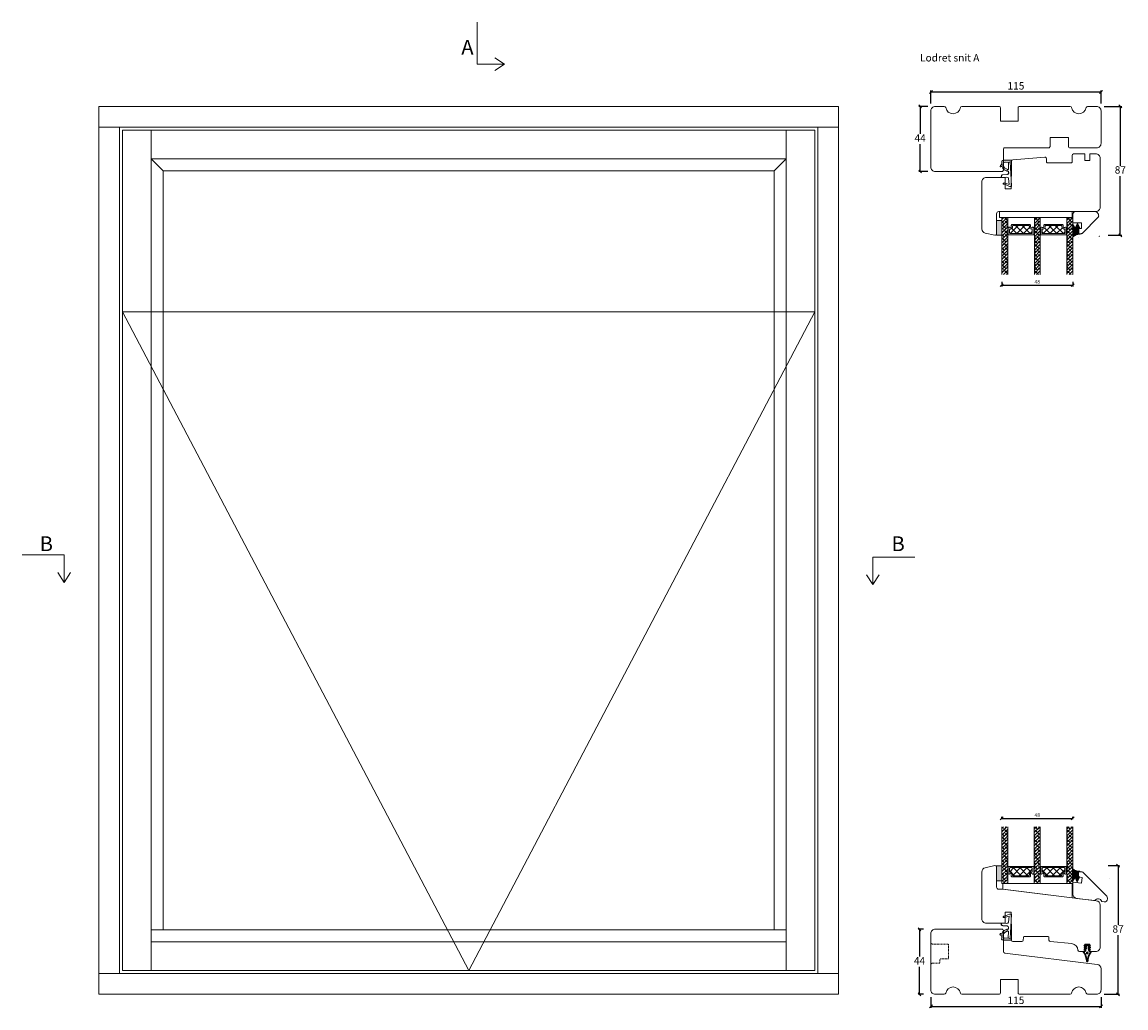
# Model space of a CAD drawing. Units: millimetres. Extents: x -3186 to 4269, y 767 to 2006.
# Drawn here: x -3186 to -2440, y 1340 to 2006 of the extents above; entities that cross this region are included whole.
import ezdxf

# ---------------------------------------------------------------- set-up
doc = ezdxf.new("R2010")
doc.units = ezdxf.units.MM
doc.linetypes.add('DGN_STYLE_2', pattern=[1, 0.6, -0.4])
doc.layers.add('1', color=7, linetype='Continuous')
doc.layers.add('GLAS', color=3, linetype='Continuous')
doc.styles.get("Standard").update_dxf_attribs({"font": 'txt.shx', "height": 5})
doc.dimstyles.new('ISO-25', dxfattribs={"dimtxt": 2, "dimasz": 2, "dimexe": 1, "dimexo": 5, "dimgap": 1, "dimtad": 1, "dimtih": 1, "dimtoh": 1, "dimdec": 1, "dimtxsty": 'Standard', "dimblk": 'OBLIQUE', "dimcen": 5, "dimclrd": 1, "dimclre": 1, "dimadec": 0, "dimazin": 0, "dimtfac": 1, "dimtdec": 1, "dimtmove": 1, "dimatfit": 3, "dimldrblk": 'OBLIQUE', "dimfxl": 1.25, "dimarcsym": 0})
pattern_1 = [(45, (-7698.9992, -119.7074), (-1.122532, 1.122532), []), (135, (-7698.9992, -119.7074), (-3.36759605, 1.122532), [3.96875, -2.38125])]
pattern_2 = [(45, (-7698.9805, 240.102), (-1.122532, 1.122532), []), (135, (-7698.9805, 240.102), (-3.36759605, 1.122532), [3.96875, -2.38125])]

# ---------------------------------------------------------------- blocks, each defined once
blk = doc.blocks.new('_Oblique')
at = {"color": 0, "lineweight": -2}
blk.add_line((-0.5, -0.5), (0.5, 0.5), dxfattribs=at)
blk = doc.blocks.new('*D1167')
at = {"color": 1, "lineweight": -2, "transparency": 16777216}
for p, q in [((-2576.48, 1393.27), (-2580.17, 1393.27)), ((-2579.17, 1393.27), (-2579.17, 1374.77)), ((-2579.17, 1349.27), (-2579.17, 1367.77)), ((-2576.48, 1349.27), (-2580.17, 1349.27))]:
    blk.add_line(p, q, dxfattribs=at)
at = {"layer": 'Defpoints', "color": 0, "lineweight": 9, "transparency": 16777216}
for p in [(-2571.48, 1393.27), (-2579.17, 1349.27), (-2571.48, 1349.27)]:
    blk.add_point(p, dxfattribs=at)
at = {"color": 1, "lineweight": -2, "transparency": 16777216, "xscale": 2, "yscale": 2, "zscale": 2}
for p, rotation in [((-2579.17, 1393.27), 90), ((-2579.17, 1349.27), 270)]:
    blk.add_blockref('_Oblique', p, dxfattribs=dict(at, rotation=rotation))
at = {"color": 0, "lineweight": 9, "transparency": 16777216, "insert": (-2579.17, 1371.27), "char_height": 5, "attachment_point": 5}
blk.add_mtext('44', dxfattribs=at)
blk = doc.blocks.new('*D1168')
at = {"color": 1, "lineweight": -2, "transparency": 16777216}
for p, q in [((-2571.48, 1347.27), (-2571.48, 1340.08)), ((-2456.48, 1347.27), (-2456.48, 1340.08)), ((-2571.48, 1341.08), (-2456.48, 1341.08))]:
    blk.add_line(p, q, dxfattribs=at)
at = {"layer": 'Defpoints', "color": 0, "lineweight": 9, "transparency": 16777216}
for p in [(-2571.48, 1352.27), (-2456.48, 1352.27), (-2456.48, 1341.08)]:
    blk.add_point(p, dxfattribs=at)
at = {"color": 1, "lineweight": -2, "transparency": 16777216, "xscale": 2, "yscale": 2, "zscale": 2, "rotation": 180}
blk.add_blockref('_Oblique', (-2571.48, 1341.08), dxfattribs=at)
at = {"color": 1, "lineweight": -2, "transparency": 16777216, "xscale": 2, "yscale": 2, "zscale": 2}
blk.add_blockref('_Oblique', (-2456.48, 1341.08), dxfattribs=at)
at = {"color": 0, "lineweight": 9, "transparency": 16777216, "insert": (-2513.98, 1344.58), "char_height": 5, "attachment_point": 5}
blk.add_mtext('115', dxfattribs=at)
blk = doc.blocks.new('A$C0AF047EA')
at = {"lineweight": 9}
h = blk.add_hatch(color=256, dxfattribs=at)
h.set_gradient(color1=(122, 175, 223), color2=(122, 175, 223), name='INVHEMISPHERICAL')
h.paths.add_polyline_path([(11.33, 17.25, 0.393768), (11.05, 17.55), (5.67, 17.93, 0.354544), (4.63, 17.21, -0.35961), (3.54, 14.38, 0.406017), (3.34, 13.71, 0.298193), (3.87, 13.58, 0.06793), (4.53, 13.9), (5.04, 12.6, 0.127438), (5.26, 12.15, 0.175347), (8.82, 10.14), (8.8, 9.08, -0.406725), (7.9, 8.2), (4.83, 8.2, 0.414214), (3.73, 7.1), (3.73, 6.4), (3.83, 6.4), (3.83, 7.1, -0.414214), (4.83, 8.1), (7.9, 8.1, 0.406725), (8.9, 9.07), (8.93, 10.36), (8.44, 10.36, -0.421742), (7.94, 10.88), (7.95, 11.05, -0.406725), (8.45, 11.54), (8.63, 11.54, 0.087093), (8.74, 11.55, -0.317438), (5.28, 14.67, 0.103771), (5.67, 15.71, -0.399002), (6.82, 16.47), (9.08, 16.09), (11.13, 16.81, 0.317854), (11.33, 17.09)])
for p, q in [((8.93, 11.83), (9.08, 16.09)), ((10.33, 16.53), (10.33, 0.3)), ((7.57, 6.4), (3.83, 6.4)), ((4.83, 2.22), (4.83, 2.02)), ((5.73, 1.72), (5.13, 1.72)), ((5.73, 1.72), (9, 0.03)), ((8.76, 1.37), (6.37, 2.38)), ((8.76, 1.37), (8.57, 5.45)), ((10.03, 0), (9.14, 0))]:
    blk.add_line(p, q, dxfattribs=at)
blk.add_lwpolyline([(8.63, 11.54), (8.45, 11.54, 0.406725), (7.95, 11.05), (7.94, 10.88, 0.421742), (8.44, 10.36), (8.93, 10.36), (8.9, 9.07, -0.406725), (7.9, 8.1), (4.83, 8.1, 0.414214), (3.83, 7.1), (3.83, 6.4), (3.73, 6.4), (3.73, 7.1, -0.414214), (4.83, 8.2), (7.9, 8.2, 0.406725), (8.8, 9.08), (8.82, 10.14, -0.175347), (5.26, 12.15, -0.127438), (5.04, 12.6), (4.53, 13.9, -0.06793), (3.87, 13.58, -0.298193), (3.34, 13.71, -0.406017), (3.54, 14.38, 0.35961), (4.63, 17.21, -0.354544), (5.67, 17.93), (11.05, 17.55, -0.393768), (11.33, 17.25), (11.33, 17.09, -0.317854), (11.13, 16.81), (9.08, 16.09), (6.82, 16.47, 0.399002), (5.67, 15.71, -0.103771), (5.28, 14.67, 0.317438), (8.74, 11.55)], format="xyb", dxfattribs=at)
for centre, radius, start, end in [((6.02, 12.8), 1, 191.70509, 220.7552), ((8.63, 11.84), 0.3, 270, 358.07711), ((5.13, 2.22), 0.3, 98.87431, 180), ((5.13, 2.02), 0.3, 180, 270), ((5.48, -0.01), 2.55, 69.52669, 98.87431), ((7.57, 5.4), 1, 2.68378, 90), ((9.14, 0.3), 0.3, 242.67707, 270), ((10.03, 0.3), 0.3, 270, 0)]:
    blk.add_arc(centre, radius, start, end, dxfattribs=at)
blk = doc.blocks.new('A$C13AD3BBC')
at = {"color": 152, "linetype": 'Continuous', "lineweight": 30, "true_color": 0x2776bb}
blk.add_lwpolyline([(18.73, 20.89), (18.73, 20.89), (20.52, 21.04), (22.31, 20.89), (22.31, 20.89, -1.004214), (22.26, 20.39), (22.26, 20.39), (21.28, 20.48), (21.28, 19.74), (22.31, 19.65), (22.31, 19.65, -1.004214), (22.26, 19.16), (22.26, 19.16), (21.28, 19.24), (21.28, 18.51), (22.28, 18.51), (22.28, 18.51, -1), (22.28, 18.01), (22.28, 18.01), (21.8, 18.01), (21.8, 18.01, 0.546484), (21.61, 17.73), (21.61, 17.73), (21.98, 16.93), (21.98, 16.93, 0.299968), (22.17, 16.81), (22.17, 16.81), (22.72, 16.81, -0.624508), (22.96, 16.32, 0.167076), (20.82, 10.11, -1), (20.22, 10.11, 0.167076), (18.08, 16.32, -0.624508), (18.32, 16.81), (18.87, 16.81), (18.87, 16.81, 0.299968), (19.06, 16.93), (19.06, 16.93), (19.42, 17.73), (19.42, 17.73, 0.546484), (19.24, 18.01), (19.24, 18.01), (18.75, 18.01), (18.75, 18.01, -1), (18.75, 18.51), (18.75, 18.51), (19.75, 18.51), (19.75, 19.24), (18.78, 19.16), (18.78, 19.16, -1.004214), (18.73, 19.65), (18.73, 19.65), (19.75, 19.74), (19.75, 20.48), (18.78, 20.39), (18.78, 20.39, -1.004214)], format="xyb", close=True, dxfattribs=at)
at = {"color": 143, "linetype": 'Continuous', "lineweight": 30, "true_color": 0x7aafdf}
for radius in [0.5, 0.2]:
    blk.add_circle((20.52, 15.8), radius, dxfattribs=at)
blk = doc.blocks.new('*D1169')
at = {"color": 1, "lineweight": -2, "transparency": 16777216}
for p, q in [((-2573.48, 1949.27), (-2579.71, 1949.27)), ((-2578.71, 1949.27), (-2578.71, 1930.77)), ((-2578.71, 1905.27), (-2578.71, 1923.77)), ((-2573.48, 1905.27), (-2579.71, 1905.27))]:
    blk.add_line(p, q, dxfattribs=at)
at = {"layer": 'Defpoints', "color": 0, "lineweight": 9, "transparency": 16777216}
for p in [(-2578.71, 1949.27), (-2568.48, 1949.27), (-2568.48, 1905.27)]:
    blk.add_point(p, dxfattribs=at)
at = {"color": 1, "lineweight": -2, "transparency": 16777216, "xscale": 2, "yscale": 2, "zscale": 2}
for p, rotation in [((-2578.71, 1949.27), 90), ((-2578.71, 1905.27), 270)]:
    blk.add_blockref('_Oblique', p, dxfattribs=dict(at, rotation=rotation))
at = {"color": 0, "lineweight": 9, "transparency": 16777216, "insert": (-2578.71, 1927.27), "char_height": 5, "attachment_point": 5}
blk.add_mtext('44', dxfattribs=at)
blk = doc.blocks.new('*D1170')
at = {"color": 1, "lineweight": -2, "transparency": 16777216}
for p, q in [((-2571.48, 1951.27), (-2571.48, 1960.01)), ((-2571.48, 1959.01), (-2456.48, 1959.01)), ((-2456.48, 1951.27), (-2456.48, 1960.01))]:
    blk.add_line(p, q, dxfattribs=at)
at = {"layer": 'Defpoints', "color": 0, "lineweight": 9, "transparency": 16777216}
for p in [(-2456.48, 1959.01), (-2571.48, 1946.27), (-2456.48, 1946.27)]:
    blk.add_point(p, dxfattribs=at)
at = {"color": 1, "lineweight": -2, "transparency": 16777216, "xscale": 2, "yscale": 2, "zscale": 2, "rotation": 180}
blk.add_blockref('_Oblique', (-2571.48, 1959.01), dxfattribs=at)
at = {"color": 1, "lineweight": -2, "transparency": 16777216, "xscale": 2, "yscale": 2, "zscale": 2}
blk.add_blockref('_Oblique', (-2456.48, 1959.01), dxfattribs=at)
at = {"color": 0, "lineweight": 9, "transparency": 16777216, "insert": (-2513.98, 1962.51), "char_height": 5, "attachment_point": 5}
blk.add_mtext('115', dxfattribs=at)
blk = doc.blocks.new('*D1171')
at = {"color": 1, "lineweight": -2, "transparency": 16777216}
for p, q in [((-2454.48, 1949.27), (-2442.47, 1949.27)), ((-2443.47, 1949.27), (-2443.47, 1909.21)), ((-2443.47, 1862.15), (-2443.47, 1902.21)), ((-2451.62, 1862.15), (-2442.47, 1862.15))]:
    blk.add_line(p, q, dxfattribs=at)
at = {"layer": 'Defpoints', "color": 0, "lineweight": 9, "transparency": 16777216}
for p in [(-2459.48, 1949.27), (-2456.62, 1862.15), (-2443.47, 1862.15)]:
    blk.add_point(p, dxfattribs=at)
at = {"color": 1, "lineweight": -2, "transparency": 16777216, "xscale": 2, "yscale": 2, "zscale": 2}
for p, rotation in [((-2443.47, 1949.27), 90), ((-2443.47, 1862.15), 270)]:
    blk.add_blockref('_Oblique', p, dxfattribs=dict(at, rotation=rotation))
at = {"color": 0, "lineweight": 9, "transparency": 16777216, "insert": (-2443.47, 1905.71), "char_height": 5, "attachment_point": 5}
blk.add_mtext('87', dxfattribs=at)
blk = doc.blocks.new('*D1172')
at = {"color": 1, "lineweight": -2, "transparency": 16777216}
for p, q in [((-2451.6, 1436.26), (-2443.99, 1436.26)), ((-2444.99, 1436.26), (-2444.99, 1396.26)), ((-2444.99, 1349.27), (-2444.99, 1389.26)), ((-2454.48, 1349.27), (-2443.99, 1349.27))]:
    blk.add_line(p, q, dxfattribs=at)
at = {"layer": 'Defpoints', "color": 0, "lineweight": 9, "transparency": 16777216}
for p in [(-2456.6, 1436.26), (-2459.48, 1349.27), (-2444.99, 1349.27)]:
    blk.add_point(p, dxfattribs=at)
at = {"color": 1, "lineweight": -2, "transparency": 16777216, "xscale": 2, "yscale": 2, "zscale": 2}
for p, rotation in [((-2444.99, 1436.26), 90), ((-2444.99, 1349.27), 270)]:
    blk.add_blockref('_Oblique', p, dxfattribs=dict(at, rotation=rotation))
at = {"color": 0, "lineweight": 9, "transparency": 16777216, "insert": (-2444.99, 1392.76), "char_height": 5, "attachment_point": 5}
blk.add_mtext('87', dxfattribs=at)
blk = doc.blocks.new('A$Cb9b87cea')
at = {"lineweight": 9}
for q in [(0, 6.58), (8.52, 6.58)]:
    blk.add_line((4.26, 0), q, dxfattribs=at)
blk.add_lwpolyline([(32.65, 18.66), (4.26, 18.66), (4.26, 0)], dxfattribs=at)
blk = doc.blocks.new('*D1181')
at = {"color": 1, "lineweight": -2, "transparency": 16777216}
for p, q in [((-2523.59, 1467.52), (-2523.59, 1469.11)), ((-2523.59, 1468.11), (-2475.6, 1468.11)), ((-2475.6, 1467.52), (-2475.6, 1469.11))]:
    blk.add_line(p, q, dxfattribs=at)
at = {"layer": 'Defpoints', "color": 0, "lineweight": 9, "transparency": 16777216}
for p in [(-2523.59, 1462.52), (-2475.6, 1468.11), (-2475.6, 1462.52)]:
    blk.add_point(p, dxfattribs=at)
at = {"color": 1, "lineweight": -2, "transparency": 16777216, "xscale": 2, "yscale": 2, "zscale": 2, "rotation": 180}
blk.add_blockref('_Oblique', (-2523.59, 1468.11), dxfattribs=at)
at = {"color": 1, "lineweight": -2, "transparency": 16777216, "xscale": 2, "yscale": 2, "zscale": 2}
blk.add_blockref('_Oblique', (-2475.6, 1468.11), dxfattribs=at)
at = {"color": 0, "lineweight": 9, "transparency": 16777216, "insert": (-2499.6, 1470.36), "char_height": 5, "attachment_point": 5}
blk.add_mtext('{\\H0.5x;48}', dxfattribs=at)
blk = doc.blocks.new('*D1182')
at = {"color": 1, "lineweight": -2, "transparency": 16777216}
for p, q in [((-2523.57, 1830.69), (-2523.57, 1827.48)), ((-2523.57, 1828.48), (-2475.59, 1828.48)), ((-2475.59, 1830.7), (-2475.59, 1827.48))]:
    blk.add_line(p, q, dxfattribs=at)
at = {"layer": 'Defpoints', "color": 0, "lineweight": 9, "transparency": 16777216}
for p in [(-2523.57, 1835.69), (-2475.59, 1835.7), (-2475.59, 1828.48)]:
    blk.add_point(p, dxfattribs=at)
at = {"color": 1, "lineweight": -2, "transparency": 16777216, "xscale": 2, "yscale": 2, "zscale": 2, "rotation": 180}
blk.add_blockref('_Oblique', (-2523.57, 1828.48), dxfattribs=at)
at = {"color": 1, "lineweight": -2, "transparency": 16777216, "xscale": 2, "yscale": 2, "zscale": 2}
blk.add_blockref('_Oblique', (-2475.59, 1828.48), dxfattribs=at)
at = {"color": 0, "lineweight": 9, "transparency": 16777216, "insert": (-2499.58, 1830.73), "char_height": 5, "attachment_point": 5}
blk.add_mtext('{\\H0.5x;48}', dxfattribs=at)
blk = doc.blocks.new('A$C460C5F63')
at = {"lineweight": 13}
h = blk.add_hatch(dxfattribs=at)
h.set_pattern_fill('NET', color=256, angle=45, style=0)
h.set_pattern_definition([(45, (-5315.2235, -1625.3892), (-2.245064, 2.245064), []), (135, (-5315.2235, -1625.3892), (-2.245064, -2.245064), [])])
edge = h.paths.add_edge_path()
edge.add_arc((1.6, 3.6), 0.5, 180, 270)
edge.add_line((1.6, 3.1), (1.68, 3.1))
edge.add_arc((1.68, 1.75), 1.35, 0, 90, ccw=False)
edge.add_line((3.03, 1.75), (3.03, 1.2))
edge.add_arc((3.53, 1.2), 0.5, 180, 270)
edge.add_line((3.53, 0.7), (13.93, 0.7))
edge.add_arc((13.93, 1.2), 0.5, 270, 360)
edge.add_line((14.43, 1.2), (14.43, 1.75))
edge.add_arc((15.78, 1.75), 1.35, 90, 180, ccw=False)
edge.add_line((15.78, 3.1), (15.87, 3.1))
edge.add_arc((15.87, 3.6), 0.5, 270, 360)
edge.add_line((16.37, 3.6), (16.37, 5.7))
edge.add_arc((15.87, 5.7), 0.5, 0, 90)
edge.add_line((15.87, 6.2), (1.6, 6.2))
edge.add_arc((1.6, 5.7), 0.5, 90, 180)
edge.add_line((1.1, 5.7), (1.1, 3.6))
at = {"lineweight": 5}
blk.add_lwpolyline([(17.37, 2.39, -0.780767), (16.24, 2.12, 0.784599), (15.26, 1.88), (15.26, 0.65, -0.414214), (14.61, 0), (2.85, 0, -0.414214), (2.2, 0.65), (2.2, 1.88, 0.784599), (1.22, 2.12, -0.780767), (0.1, 2.39, 0.004364), (0.1, 2.39), (0.1, 6.3, -0.267949), (0, 6.47), (0, 6.8, -0.414214), (0.2, 7), (17.27, 7, -0.414214), (17.47, 6.8), (17.47, 6.47, -0.267949), (17.37, 6.3), (17.37, 2.39, 0.004364)], format="xyb", close=True, dxfattribs=at)
at = {"layer": '1', "color": 0, "lineweight": 5}
for centre, start, end in [((0.56, 2.67), 360, 0.35388), ((0.56, 2.67), 360, 0.35388), ((0.56, 2.67), 360, 0.35388), ((0.56, 2.67), 360, 0.35388), ((16.91, 2.67), 179.64612, 180), ((16.91, 2.67), 179.64612, 180), ((16.91, 2.67), 179.64612, 180), ((16.91, 2.67), 179.64612, 180)]:
    blk.add_arc(centre, 0.2, start, end, dxfattribs=at)
at = {"layer": 'GLAS', "color": 0, "lineweight": 5}
blk.add_lwpolyline([(1.1, 3.6, 0.414214), (1.6, 3.1), (1.68, 3.1, -0.414214), (3.03, 1.75), (3.03, 1.2, 0.414214), (3.53, 0.7), (13.93, 0.7, 0.414214), (14.43, 1.2), (14.43, 1.75, -0.414214), (15.78, 3.1), (15.87, 3.1, 0.414214), (16.37, 3.6), (16.37, 5.7, 0.414214), (15.87, 6.2), (1.6, 6.2, 0.414214), (1.1, 5.7)], format="xyb", close=True, dxfattribs=at)
for centre, start, end in [((2.85, 0.65), 180, 270), ((14.61, 0.65), 270, 360)]:
    blk.add_arc(centre, 0.65, start, end, dxfattribs=at)
blk = doc.blocks.new('A$C5771631E')
at = {"lineweight": 13}
h = blk.add_hatch(color=256, dxfattribs=at)
h.set_gradient(color1=(132, 132, 132), color2=(130, 130, 130), one_color=1, tint=0.51)
h.paths.add_polyline_path([(3.5, 0), (0, 0), (0, 10), (3.5, 10)])
for p, q in [((0, 0), (0, 10)), ((0, 10), (3.5, 10)), ((3.5, 10), (3.5, 0)), ((3.5, 0), (0, 0))]:
    blk.add_line(p, q, dxfattribs=at)
blk = doc.blocks.new('A$C1ba94dd1')
at = {"lineweight": 9}
for p, q in [((3.06, 18.04), (5.14, 18.3)), ((3.06, 18.04), (3.51, 14.57)), ((3.51, 14.57), (3.06, 18.04)), ((5.88, 18.09), (23.89, 4.02)), ((0.97, 2.63), (0, 10.57)), ((0, 10.57), (6, 10.57)), ((6, 14.57), (3.51, 14.57)), ((6, 10.57), (6, 14.57)), ((16.37, 0), (3.95, 0)), ((22.71, 0), (21.02, 0)), ((24.7, 2.24), (24.64, 2.69))]:
    blk.add_line(p, q, dxfattribs=at)
at = {"color": 251, "linetype": 'Continuous', "lineweight": 0}
blk.add_line((0.89, 5.4), (0.88, 5.38), dxfattribs=at)
blk.add_line((0.89, 5.4), (0.88, 5.38), dxfattribs=at)
blk.add_line((0.89, 5.4), (0.88, 5.38), dxfattribs=at)
at = {"lineweight": 9}
for centre, radius, start, end in [((5.26, 17.3), 1, 52, 97), ((3.95, 3), 3, 187, 270), ((18.69, -0.91), 2.5, 21.38897, 158.61103), ((22.71, 2), 2, 270, 7), ((22.66, 2.44), 2, 7, 52)]:
    blk.add_arc(centre, radius, start, end, dxfattribs=at)
blk = doc.blocks.new('A$C8864191e')
at = {"lineweight": 9}
for p, q in [((0, 9.18), (0, 0.93)), ((0, 9.18), (0, 0.93)), ((1.66, 3.33), (0.04, 0.92)), ((1.66, 3.33), (0.04, 0.92)), ((1.66, 3.33), (3.08, 0.02)), ((1.66, 3.33), (3.08, 0.02)), ((4.91, 3.56), (3.13, 0.02)), ((4.91, 3.56), (3.13, 0.02)), ((4.05, 7.1), (4.05, 3.6)), ((4.05, 7.1), (4.75, 7.1)), ((4.05, 7.1), (4.05, 3.6)), ((4.05, 7.1), (4.75, 7.1)), ((4.05, 3.6), (4.89, 3.6)), ((4.05, 3.6), (4.89, 3.6))]:
    blk.add_line(p, q, dxfattribs=at)
for centre, radius, start, end in [((0.02, 9.18), 0.02, 30.86224, 180), ((0.02, 9.18), 0.02, 30.86224, 180), ((4.47, 13.96), 6.51, 227.10472, 272.78814), ((0.02, 0.93), 0.02, 180, 326.08338), ((0.02, 0.93), 0.02, 180, 326.08338), ((3.1, 0.03), 0.03, 203.22585, 333.27423), ((3.1, 0.03), 0.03, 203.22585, 333.27423), ((4.75, 7.28), 0.178, 270, 102.86729), ((4.75, 7.28), 0.178, 270, 102.86729), ((4.89, 3.57), 0.03, 333.27423, 90), ((4.89, 3.57), 0.03, 333.27423, 90)]:
    blk.add_arc(centre, radius, start, end, dxfattribs=at)
blk = doc.blocks.new('A$Cd723492a')
at = {"lineweight": 9, "true_color": 0x939598}
h = blk.add_hatch(color=252, dxfattribs=at)
h.dxf.hatch_style = 1
h.paths.add_polyline_path([(4.05, 7.1), (4.75, 7.1, 0.907343), (4.79, 7.46, -0.20246), (0.03, 9.2, 0.5586), (0, 9.18), (0, 0.93, 0.740524), (0.04, 0.92), (1.66, 3.33), (3.08, 0.02, 0.637367), (3.13, 0.02), (4.91, 3.56, 0.558456), (4.89, 3.6), (4.05, 3.6)])
at = {"lineweight": 9}
blk.add_blockref('A$C8864191e', (0, 0), dxfattribs=at)
blk = doc.blocks.new('A$Ce6d2bd63')
at = {"lineweight": 9}
blk.add_blockref('A$Cd723492a', (1.2, 13.44), dxfattribs=at)
at = {"lineweight": 9, "rotation": 353}
blk.add_blockref('A$C1ba94dd1', (0, 3.01), dxfattribs=at)
blk = doc.blocks.new('A$C5832e8ce')
at = {"lineweight": 9}
blk.add_line((0, 7.5), (6, 7.5), dxfattribs=at)
for points in [[(4, 15), (4, 11.5), (6, 11.5), (6, 7.5), (6, 11.5), (4, 11.5), (4, 15), (5.59, 15, -0.198912), (6.29, 14.71), (17.2, 3.8, -0.198491), (17.49, 3.09), (17.5, 3, -0.414689), (14.5, 0), (2, 0), (14.5, 0)], [(0, 2), (0, 7.5), (0, 2, 0.414214), (2, 0)]]:
    blk.add_lwpolyline(points, format="xyb", dxfattribs=at)
blk = doc.blocks.new('A$C146ff1e1')
at = {"lineweight": 9}
for centre in [(3.65, 17.29), (17.93, 16.75), (17.93, 16.75)]:
    blk.add_arc(centre, 0.03, 203.22585, 333.27423, dxfattribs=at)
for name, p in [('A$Cd723492a', (0, 7.9)), ('A$C5832e8ce', (0, 0))]:
    blk.add_blockref(name, p, dxfattribs=at)

msp = doc.modelspace()

# ---------------------------------------------------------------- hatches: boundary and pattern name
at = {"lineweight": 13}
h = msp.add_hatch(dxfattribs=at)
h.set_pattern_fill('ANSI38', color=256, scale=0.5, style=0)
h.set_pattern_definition(pattern_2)
h.paths.add_polyline_path([(-2519.57, 1835.69), (-2523.57, 1835.69), (-2523.57, 1874), (-2519.57, 1874)])
h = msp.add_hatch(dxfattribs=at)
h.set_pattern_fill('ANSI38', color=256, scale=0.5, style=0)
h.set_pattern_definition(pattern_2)
h.paths.add_polyline_path([(-2497.57, 1835.69), (-2501.57, 1835.69), (-2501.57, 1874), (-2497.57, 1874)])
h = msp.add_hatch(dxfattribs=at)
h.set_pattern_fill('ANSI38', color=256, scale=0.5, style=0)
h.set_pattern_definition([(45, (-7676.9925, 240.0986), (-1.122532, 1.122532), []), (135, (-7676.9925, 240.0986), (-3.36759605, 1.122532), [3.96875, -2.38125])])
h.paths.add_polyline_path([(-2475.59, 1835.7), (-2479.59, 1835.7), (-2479.59, 1874.01), (-2475.59, 1874.01)])
h = msp.add_hatch(dxfattribs=at)
h.set_pattern_fill('ANSI38', color=256, scale=0.5, style=0)
h.set_pattern_definition(pattern_1)
h.paths.add_polyline_path([(-2519.59, 1462.52), (-2523.59, 1462.52), (-2523.59, 1424.22), (-2519.59, 1424.22)])
h = msp.add_hatch(dxfattribs=at)
h.set_pattern_fill('ANSI38', color=256, scale=0.5, style=0)
h.set_pattern_definition(pattern_1)
h.paths.add_polyline_path([(-2497.59, 1462.52), (-2501.59, 1462.52), (-2501.59, 1424.22), (-2497.59, 1424.22)])
h = msp.add_hatch(dxfattribs=at)
h.set_pattern_fill('ANSI38', color=256, scale=0.5, style=0)
h.set_pattern_definition([(45, (-7677.0112, -119.7108), (-1.122532, 1.122532), []), (135, (-7677.0112, -119.7108), (-3.36759605, 1.122532), [3.96875, -2.38125])])
h.paths.add_polyline_path([(-2475.6, 1462.52), (-2479.6, 1462.52), (-2479.6, 1424.21), (-2475.6, 1424.21)])

# ---------------------------------------------------------------- linework, layer by layer
at = {"lineweight": 9}
for p, q in [((-3133.82, 1935.27), (-2633.82, 1935.27)), ((-3119.82, 1363.27), (-3119.82, 1935.27)), ((-3098.32, 1365.27), (-3098.32, 1933.27)), ((-2669.32, 1933.27), (-2669.32, 1365.27)), ((-2647.82, 1935.27), (-2647.82, 1363.27)), ((-3098.32, 1913.77), (-2669.32, 1913.77)), ((-3090.32, 1905.77), (-3098.32, 1913.77)), ((-2677.32, 1905.77), (-2669.32, 1913.77)), ((-3090.32, 1905.77), (-2677.32, 1905.77)), ((-3090.32, 1392.77), (-3090.32, 1905.77)), ((-2677.32, 1905.77), (-2677.32, 1392.77)), ((-2525.04, 1878.2), (-2475.95, 1878.2)), ((-2669.32, 1392.77), (-3098.32, 1392.77)), ((-2669.32, 1384.77), (-3098.32, 1384.77)), ((-2633.82, 1363.27), (-3133.82, 1363.27))]:
    msp.add_line(p, q, dxfattribs=at)
at = {"color": 251, "lineweight": 9, "true_color": 0x636466}
msp.add_line((-3117.82, 1810.55), (-2649.82, 1810.55), dxfattribs=at)
at = {"lineweight": 13}
msp.add_line((-2451.02, 1427.2), (-2451.02, 1427.2), dxfattribs=at)
at = {"lineweight": 9}
for points in [[(-3133.82, 1949.27), (-2633.82, 1949.27), (-2633.82, 1349.27), (-3133.82, 1349.27)], [(-3117.82, 1933.27), (-2649.82, 1933.27), (-2649.82, 1365.27), (-3117.82, 1365.27)]]:
    msp.add_lwpolyline(points, close=True, dxfattribs=at)
for points in [[(-2477.4, 1949.27, -0.365977), (-2476.41, 1948.44, 0.845154), (-2466.55, 1948.44, -0.365977), (-2465.56, 1949.27), (-2459.48, 1949.27, -0.414214), (-2456.48, 1946.27), (-2456.48, 1924.27, -0.414214), (-2459.48, 1921.27), (-2477.48, 1921.27, -0.414214), (-2478.48, 1922.27), (-2478.48, 1928.27), (-2490.98, 1928.27), (-2490.98, 1922.27, -0.414214), (-2491.98, 1921.27), (-2521.48, 1921.27, 0.414214), (-2522.48, 1920.27), (-2522.48, 1906.27, -0.414214), (-2523.48, 1905.27), (-2568.48, 1905.27, -0.414214), (-2571.48, 1908.27), (-2571.48, 1946.27, -0.414214), (-2568.48, 1949.27), (-2562.4, 1949.27, -0.365977), (-2561.41, 1948.44, 0.845154), (-2551.55, 1948.44, -0.365977), (-2550.56, 1949.27), (-2525.48, 1949.27, -0.414214), (-2524.48, 1948.27), (-2524.48, 1939.27), (-2512.48, 1939.27), (-2512.48, 1948.27, -0.414214), (-2511.48, 1949.27)], [(-2527.07, 1876.7), (-2527.07, 1863.2, -0.476976), (-2528.28, 1862.22), (-2534.7, 1863.59, -0.354119), (-2537.07, 1866.52), (-2537.07, 1898.17, -0.414214), (-2534.07, 1901.17), (-2521.27, 1901.17), (-2521.27, 1893.67), (-2517.27, 1893.67), (-2517.27, 1901.32, 0.129995), (-2517.07, 1902.06), (-2517.02, 1912.28, -0.389264), (-2516.1, 1913.27), (-2494.48, 1915.02, -0.435453), (-2493.4, 1914.03), (-2493.38, 1911.66, 0.41166), (-2492.88, 1911.17), (-2476.57, 1911.17, 0.41166), (-2476.07, 1911.66), (-2476.03, 1916.17, -0.41166), (-2475.03, 1917.17), (-2467.37, 1917.17), (-2467.37, 1912.67), (-2464.07, 1912.67), (-2464.07, 1917.17), (-2460.07, 1917.17, -0.414214), (-2457.07, 1914.17), (-2457.07, 1881.2, -0.414214), (-2460.07, 1878.2), (-2525.57, 1878.2, 0.414214)], [(-2512.48, 1359.27), (-2512.48, 1350.27, 0.414214), (-2511.48, 1349.27), (-2477.4, 1349.27, 0.365977), (-2476.41, 1350.1, -0.845154), (-2466.55, 1350.1, 0.365977), (-2465.56, 1349.27), (-2459.48, 1349.27, 0.414214), (-2456.48, 1352.27), (-2456.48, 1366.51, 0.378866), (-2459.11, 1369.49), (-2521.6, 1377.16, -0.378866), (-2522.48, 1378.15), (-2522.48, 1392.27, 0.414214), (-2523.48, 1393.27), (-2568.48, 1393.27, 0.414214), (-2571.48, 1390.27), (-2571.48, 1352.27, 0.414214), (-2568.48, 1349.27), (-2562.4, 1349.27, 0.365977), (-2561.41, 1350.1, -0.845154), (-2551.55, 1350.1, 0.365977), (-2550.56, 1349.27), (-2525.48, 1349.27, 0.414214), (-2524.48, 1350.27), (-2524.48, 1359.27)]]:
    msp.add_lwpolyline(points, format="xyb", close=True, dxfattribs=at)
at = {"lineweight": 0}
msp.add_lwpolyline([(-2525.04, 1878.2), (-2525.04, 1874.2), (-2508.74, 1874.2), (-2475.95, 1874.2), (-2475.95, 1878.2)], dxfattribs=at)
at = {"color": 251, "lineweight": 9, "true_color": 0x636466}
msp.add_lwpolyline([(-3117.82, 1810.55), (-2883.82, 1365.27), (-2649.82, 1810.55)], dxfattribs=at)
at = {"lineweight": 9}
msp.add_lwpolyline([(-2521.38, 1397.27), (-2534.09, 1397.27, -0.414214), (-2537.09, 1400.27), (-2537.09, 1431.92, -0.354119), (-2534.72, 1434.85), (-2528.3, 1436.21, -0.476976), (-2527.09, 1435.24), (-2527.09, 1421.74, 0.414214), (-2525.59, 1420.24), (-2523.09, 1420.24), (-2459.73, 1412.46, -0.378866), (-2457.09, 1409.48), (-2457.09, 1381.17, -0.414214), (-2460.09, 1378.17), (-2464.09, 1378.17), (-2464.09, 1383.17), (-2467.39, 1383.17), (-2467.39, 1378.17), (-2471.09, 1378.17, -0.385407), (-2472.08, 1379.07, 0.338925), (-2476.24, 1383.51), (-2490.77, 1384.89, -0.384156), (-2491.67, 1385.88), (-2491.69, 1387.78, 0.41166), (-2492.19, 1388.27), (-2508.5, 1388.27, 0.41166), (-2509, 1387.78), (-2509.01, 1385.96, -0.41166), (-2510.01, 1384.97), (-2516.03, 1384.97, -0.412681), (-2517.03, 1385.97), (-2517.08, 1396.38, 0.129995), (-2517.28, 1397.12), (-2517.28, 1404.77), (-2521.28, 1404.77), (-2521.28, 1397.27)], format="xyb", dxfattribs=at)
at = {"lineweight": 0}
msp.add_lwpolyline([(-2522.92, 1420.22), (-2522.92, 1424.22), (-2475.92, 1424.22), (-2475.92, 1414.44)], close=True, dxfattribs=at)
at = {"linetype": 'DGN_STYLE_2', "lineweight": 9}
msp.add_lwpolyline([(-2571.48, 1384.27, 0.414214), (-2570.48, 1383.27), (-2559.48, 1383.27), (-2559.48, 1373.27), (-2564.48, 1373.27, 0.414214), (-2565.48, 1372.27), (-2565.48, 1370.27), (-2570.48, 1370.27, 0.414214), (-2571.48, 1369.27)], format="xyb", dxfattribs=at)
at = {"layer": 'GLAS', "color": 0, "lineweight": 5}
for points in [[(-2519.57, 1835.69), (-2519.57, 1874), (-2523.57, 1874), (-2523.57, 1835.69)], [(-2497.57, 1835.69), (-2497.57, 1874), (-2501.57, 1874), (-2501.57, 1835.69)], [(-2475.59, 1835.7), (-2475.59, 1874.01), (-2479.59, 1874.01), (-2479.59, 1835.7)], [(-2519.59, 1462.52), (-2519.59, 1424.22), (-2523.59, 1424.22), (-2523.59, 1462.52)], [(-2497.59, 1462.52), (-2497.59, 1424.22), (-2501.59, 1424.22), (-2501.59, 1462.52)], [(-2475.6, 1462.52), (-2475.6, 1424.21), (-2479.6, 1424.21), (-2479.6, 1462.52)]]:
    msp.add_lwpolyline(points, dxfattribs=at)

# ---------------------------------------------------------------- block references
at = {"lineweight": 9}
for name, p, rotation in [('A$Cb9b87cea', (-2859.51, 1973.59), 90.00000000000001), ('A$C0AF047EA', (-2527.24, 1894.67), 3.326285538234323)]:
    msp.add_blockref(name, p, dxfattribs=dict(at, rotation=rotation))
at = {"lineweight": 9, "xscale": -1}
for name, p, rotation in [('A$C146ff1e1', (-2475.59, 1878.2), 180), ('A$C5771631E', (-2527.07, 1872.2), 180), ('A$C0AF047EA', (-2527.28, 1404.05), 176.6737144617657)]:
    msp.add_blockref(name, p, dxfattribs=dict(at, rotation=rotation))
at = {"lineweight": 13, "xscale": -1, "rotation": 180}
for p in [(-2519.36, 1869.5), (-2497.37, 1869.5)]:
    msp.add_blockref('A$C460C5F63', p, dxfattribs=at)
at = {"lineweight": 9, "xscale": -1}
msp.add_blockref('A$Cb9b87cea', (-3152.97, 1627.66), dxfattribs=at)
at = {"lineweight": 9}
for name, p in [('A$Cb9b87cea', (-2614.98, 1626.1)), ('A$C5771631E', (-2527.09, 1426.02)), ('A$Ce6d2bd63', (-2476.89, 1411.55)), ('A$C13AD3BBC', (-2486.33, 1361.46))]:
    msp.add_blockref(name, p, dxfattribs=at)
at = {"lineweight": 13}
for p in [(-2519.38, 1428.72), (-2497.39, 1428.72)]:
    msp.add_blockref('A$C460C5F63', p, dxfattribs=at)

# ---------------------------------------------------------------- texts
at = {"lineweight": 9, "char_height": 10, "attachment_point": 1}
for s, insert in [('A', (-2888.81, 1994.22)), ('B', (-3173.72, 1658.75)), ('B', (-2598.08, 1658.75))]:
    msp.add_mtext(s, dxfattribs=dict(at, insert=insert))
at = {"lineweight": 9, "insert": (-2578.79, 1984.61), "char_height": 5, "attachment_point": 1}
msp.add_mtext_dynamic_manual_height_columns('Lodret snit A', width=170.4968, gutter_width=25, heights=[0], dxfattribs=at)

# ---------------------------------------------------------------- dimensions: what is measured, and where the dimension line sits
at = {"lineweight": 9}
for base, p1, p2, override, picture, middle in [((-2456.48, 1959.01), (-2571.48, 1946.27), (-2456.48, 1946.27), {"dimtxt": 5, "dimdec": 0, "dimtdec": 0}, '*D1170', (-2513.98, 1962.51)), ((-2456.48, 1341.08), (-2571.48, 1352.27), (-2456.48, 1352.27), {"dimtxt": 2, "dimdec": 1, "dimtdec": 1}, '*D1168', (-2513.98, 1344.58))]:
    dim = msp.add_linear_dim(base=base, p1=p1, p2=p2, dimstyle='ISO-25', override=override, dxfattribs=at)
    dim.commit()
    dim.dimension.update_dxf_attribs({"geometry": picture, "text_midpoint": middle})
for base, p1, p2, angle, override, picture, middle in [((-2578.71, 1949.27), (-2568.48, 1905.27), (-2568.48, 1949.27), 270, {"dimtxt": 2, "dimdec": 1, "dimtdec": 1}, '*D1169', (-2578.71, 1927.27)), ((-2443.47, 1862.15), (-2459.48, 1949.27), (-2456.62, 1862.15), 90, {"dimtxt": 5, "dimdec": 0, "dimtdec": 0}, '*D1171', (-2443.47, 1905.71)), ((-2444.99, 1349.27), (-2456.6, 1436.26), (-2459.48, 1349.27), 90, {"dimtxt": 5, "dimdec": 0, "dimtdec": 0}, '*D1172', (-2444.99, 1392.76)), ((-2579.17, 1349.27), (-2571.48, 1393.27), (-2571.48, 1349.27), 90, {"dimtxt": 0.1}, '*D1167', (-2579.17, 1371.27))]:
    dim = msp.add_linear_dim(base=base, p1=p1, p2=p2, angle=angle, dimstyle='ISO-25', override=override, dxfattribs=at)
    dim.commit()
    dim.dimension.update_dxf_attribs({"geometry": picture, "text_midpoint": middle})
for base, p1, p2, picture, middle in [((-2475.59, 1828.48), (-2523.57, 1835.69), (-2475.59, 1835.7), '*D1182', (-2499.58, 1830.73)), ((-2475.6, 1468.11), (-2523.59, 1462.52), (-2475.6, 1462.52), '*D1181', (-2499.6, 1470.36))]:
    dim = msp.add_linear_dim(base=base, p1=p1, p2=p2, text='{\\H0.5x;<>}', dimstyle='ISO-25', dxfattribs=at)
    dim.commit()
    dim.dimension.update_dxf_attribs({"geometry": picture, "text_midpoint": middle})

doc.saveas('drawing.dxf')
